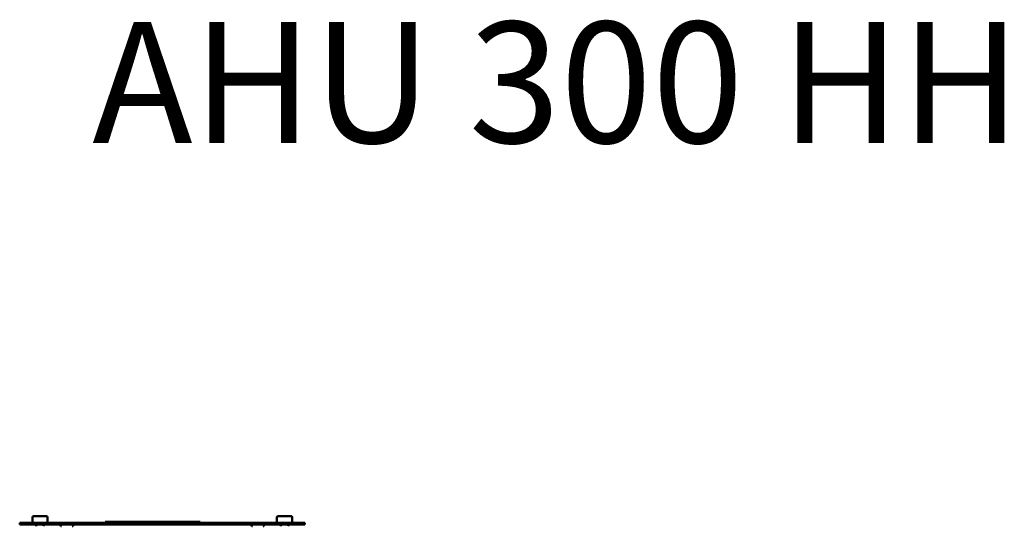
# Model space of a CAD drawing. Units: millimetres. Extents: x 27 to 391, y 61 to 286.
# Drawn here: x 168 to 225, y 257 to 286 of the extents above; entities that cross this region are included whole.
import ezdxf

# ---------------------------------------------------------------- set-up
doc = ezdxf.new("R2010")
doc.units = ezdxf.units.MM
doc.layers.add('Symbols(Pyrox)', color=7, linetype='Continuous', lineweight=25)
doc.layers.add('Visible Edges(Pyrox)', color=7, linetype='Continuous', lineweight=50)

msp = doc.modelspace()

# ---------------------------------------------------------------- linework, layer by layer
at = {"layer": 'Visible Edges(Pyrox)'}
for p, q in [((168.422, 256.817), (168.422, 257.103)), ((168.488, 257.169), (169.236, 257.169)), ((169.302, 256.817), (169.302, 257.103)), ((182.578, 256.817), (182.578, 257.103)), ((182.644, 257.169), (183.392, 257.169)), ((183.458, 256.817), (183.458, 257.103)), ((168.35, 256.795), (167.69, 256.795)), ((167.69, 256.795), (167.69, 256.696)), ((167.69, 256.696), (168.35, 256.696)), ((168.35, 256.795), (168.35, 256.696)), ((183.53, 256.795), (168.35, 256.795)), ((168.35, 256.696), (183.53, 256.696)), ((168.422, 256.795), (168.422, 256.817)), ((168.649, 256.586), (168.645, 256.696)), ((168.65, 256.586), (168.646, 256.696)), ((169.074, 256.586), (169.078, 256.696)), ((169.075, 256.586), (169.079, 256.696)), ((169.302, 256.795), (169.302, 256.817)), ((172.64, 256.839), (172.64, 256.795)), ((178.14, 256.839), (172.64, 256.839)), ((173.332, 256.839), (173.332, 256.85)), ((173.651, 256.839), (173.651, 256.85)), ((173.686, 256.839), (173.686, 256.85)), ((174.059, 256.839), (174.059, 256.85)), ((174.094, 256.839), (174.094, 256.85)), ((174.466, 256.839), (174.466, 256.85)), ((174.524, 256.85), (174.621, 256.85)), ((174.524, 256.839), (174.524, 256.85)), ((174.621, 256.85), (174.64, 256.85)), ((174.621, 256.839), (174.621, 256.85)), ((174.64, 256.85), (174.744, 256.85)), ((174.64, 256.839), (174.64, 256.85)), ((174.744, 256.85), (174.861, 256.85)), ((174.744, 256.839), (174.744, 256.85)), ((174.861, 256.839), (174.861, 256.85)), ((174.893, 256.85), (175.153, 256.85)), ((174.893, 256.839), (174.893, 256.85)), ((175.153, 256.839), (175.153, 256.85)), ((175.218, 256.85), (175.314, 256.85)), ((175.218, 256.839), (175.218, 256.85)), ((175.314, 256.85), (175.349, 256.85)), ((175.314, 256.839), (175.314, 256.85)), ((175.349, 256.85), (175.456, 256.85)), ((175.349, 256.839), (175.349, 256.85)), ((175.456, 256.85), (175.574, 256.85)), ((175.456, 256.839), (175.456, 256.85)), ((175.574, 256.839), (175.574, 256.85)), ((175.758, 256.839), (175.758, 256.85)), ((175.758, 256.85), (175.855, 256.85)), ((175.855, 256.839), (175.855, 256.85)), ((175.855, 256.85), (175.986, 256.85)), ((175.986, 256.839), (175.986, 256.85)), ((175.986, 256.85), (176.083, 256.85)), ((176.083, 256.839), (176.083, 256.85)), ((176.14, 256.839), (176.14, 256.85)), ((176.513, 256.839), (176.513, 256.85)), ((176.548, 256.839), (176.548, 256.85)), ((176.921, 256.839), (176.921, 256.85)), ((176.978, 256.839), (176.978, 256.85)), ((176.978, 256.85), (177.098, 256.85)), ((177.322, 256.839), (177.322, 256.85)), ((178.14, 256.839), (178.14, 256.795)), ((182.807, 256.586), (182.802, 256.696)), ((183.23, 256.586), (183.235, 256.696)), ((184.19, 256.795), (183.53, 256.795)), ((183.53, 256.795), (183.53, 256.696)), ((183.53, 256.696), (184.19, 256.696)), ((184.19, 256.795), (184.19, 256.696))]:
    msp.add_line(p, q, dxfattribs=at)
at = {"layer": 'Visible Edges(Pyrox)', "extrusion": (0, 0, -1)}
for centre, radius, start, end in [((-168.488, 257.103), 0.066, 0, 90), ((-169.236, 257.103), 0.066, 90, 180), ((-182.644, 257.103), 0.066, 0, 90), ((-183.392, 257.103), 0.066, 90, 180), ((-168.444, 256.817), 0.022, 270, 0), ((-169.28, 256.817), 0.022, 180, 270), ((-170.112, 256.641), 0.055, 270, 90), ((-170.724, 256.641), 0.055, 90, 270), ((-181.157, 256.641), 0.055, 270, 90), ((-181.769, 256.641), 0.055, 90, 270), ((-182.6, 256.817), 0.022, 270, 0), ((-183.436, 256.817), 0.022, 180, 270)]:
    msp.add_arc(centre, radius, start, end, dxfattribs=at)
at = {"layer": 'Visible Edges(Pyrox)'}
for points, knots in [([(173.332, 256.85), (173.332, 256.85), (173.337, 256.85), (173.36, 256.85), (173.374, 256.85), (173.401, 256.85), (173.42, 256.85), (173.466, 256.85), (173.493, 256.85), (173.521, 256.85)], [-0.2306103, -0.2306103, -0.2306103, -0.2306103, -0.1795715, -0.1795715, -0.1354002, -0.1354002, -0.075363, -0.075363, 0, 0, 0, 0]), ([(173.521, 256.85), (173.536, 256.85), (173.552, 256.85), (173.575, 256.85), (173.587, 256.85), (173.598, 256.85)], [-0.06590301, -0.06590301, -0.06590301, -0.06590301, -0.03171244, -0.03171244, 0, 0, 0, 0]), ([(173.598, 256.85), (173.608, 256.85), (173.617, 256.85), (173.628, 256.85), (173.639, 256.85), (173.651, 256.85)], [-0.4122322, -0.4122322, -0.4122322, -0.4122322, -0.0357931, -0.0357931, 0, 0, 0, 0]), ([(173.686, 256.85), (173.686, 256.85), (173.687, 256.85), (173.694, 256.85), (173.698, 256.85), (173.716, 256.85), (173.729, 256.85), (173.756, 256.85), (173.774, 256.85), (173.818, 256.85), (173.845, 256.85), (173.872, 256.85)], [-0.237818, -0.237818, -0.237818, -0.237818, -0.2060519, -0.2060519, -0.1773468, -0.1773468, -0.1311661, -0.1311661, -0.0731746, -0.0731746, 0, 0, 0, 0]), ([(173.872, 256.85), (173.887, 256.85), (173.901, 256.85), (173.929, 256.85), (173.942, 256.85), (173.974, 256.85), (173.991, 256.85), (174.019, 256.85), (174.033, 256.85), (174.054, 256.85), (174.059, 256.85), (174.059, 256.85)], [-0.3839662, -0.3839662, -0.3839662, -0.3839662, -0.3191459, -0.3191459, -0.2596441, -0.2596441, -0.1632959, -0.1632959, -0.085542, -0.085542, 0, 0, 0, 0]), ([(174.094, 256.85), (174.094, 256.85), (174.095, 256.85), (174.101, 256.85), (174.106, 256.85), (174.123, 256.85), (174.137, 256.85), (174.164, 256.85), (174.182, 256.85), (174.226, 256.85), (174.253, 256.85), (174.28, 256.85)], [-0.237818, -0.237818, -0.237818, -0.237818, -0.2060519, -0.2060519, -0.1773468, -0.1773468, -0.1311661, -0.1311661, -0.0731746, -0.0731746, 0, 0, 0, 0]), ([(174.28, 256.85), (174.294, 256.85), (174.309, 256.85), (174.337, 256.85), (174.349, 256.85), (174.382, 256.85), (174.399, 256.85), (174.426, 256.85), (174.44, 256.85), (174.462, 256.85), (174.466, 256.85), (174.466, 256.85)], [-0.3839662, -0.3839662, -0.3839662, -0.3839662, -0.3191459, -0.3191459, -0.2596441, -0.2596441, -0.1632959, -0.1632959, -0.085542, -0.085542, 0, 0, 0, 0]), ([(176.14, 256.85), (176.14, 256.85), (176.141, 256.85), (176.148, 256.85), (176.152, 256.85), (176.17, 256.85), (176.183, 256.85), (176.211, 256.85), (176.228, 256.85), (176.273, 256.85), (176.299, 256.85), (176.326, 256.85)], [-0.237818, -0.237818, -0.237818, -0.237818, -0.2060519, -0.2060519, -0.1773468, -0.1773468, -0.1311661, -0.1311661, -0.0731746, -0.0731746, 0, 0, 0, 0]), ([(176.326, 256.85), (176.341, 256.85), (176.355, 256.85), (176.383, 256.85), (176.396, 256.85), (176.428, 256.85), (176.446, 256.85), (176.473, 256.85), (176.487, 256.85), (176.509, 256.85), (176.513, 256.85), (176.513, 256.85)], [-0.3839662, -0.3839662, -0.3839662, -0.3839662, -0.3191459, -0.3191459, -0.2596441, -0.2596441, -0.1632959, -0.1632959, -0.085542, -0.085542, 0, 0, 0, 0]), ([(176.548, 256.85), (176.548, 256.85), (176.549, 256.85), (176.556, 256.85), (176.56, 256.85), (176.578, 256.85), (176.591, 256.85), (176.618, 256.85), (176.636, 256.85), (176.68, 256.85), (176.707, 256.85), (176.734, 256.85)], [-0.237818, -0.237818, -0.237818, -0.237818, -0.2060519, -0.2060519, -0.1773468, -0.1773468, -0.1311661, -0.1311661, -0.0731746, -0.0731746, 0, 0, 0, 0]), ([(176.734, 256.85), (176.749, 256.85), (176.763, 256.85), (176.791, 256.85), (176.804, 256.85), (176.836, 256.85), (176.853, 256.85), (176.881, 256.85), (176.894, 256.85), (176.916, 256.85), (176.921, 256.85), (176.921, 256.85)], [-0.3839662, -0.3839662, -0.3839662, -0.3839662, -0.3191459, -0.3191459, -0.2596441, -0.2596441, -0.1632959, -0.1632959, -0.085542, -0.085542, 0, 0, 0, 0]), ([(177.098, 256.85), (177.125, 256.85), (177.151, 256.85), (177.199, 256.85), (177.22, 256.85), (177.239, 256.85)], [-0.1329913, -0.1329913, -0.1329913, -0.1329913, -0.0616427, -0.0616427, 0, 0, 0, 0]), ([(177.239, 256.85), (177.253, 256.85), (177.266, 256.85), (177.286, 256.85), (177.298, 256.85), (177.317, 256.85), (177.322, 256.85), (177.322, 256.85)], [-0.2270919, -0.2270919, -0.2270919, -0.2270919, -0.1382204, -0.1382204, -0.073175, -0.073175, 0, 0, 0, 0])]:
    msp.add_open_spline(points, degree=3, knots=knots, dxfattribs=at)

# ---------------------------------------------------------------- texts
at = {"layer": 'Symbols(Pyrox)', "color": 7, "insert": (171.889, 285.757), "char_height": 7, "attachment_point": 1}
msp.add_mtext('\\fArial|b1|i0;\\W1.;AHU 300 HH', dxfattribs=at)

doc.saveas('drawing.dxf')
